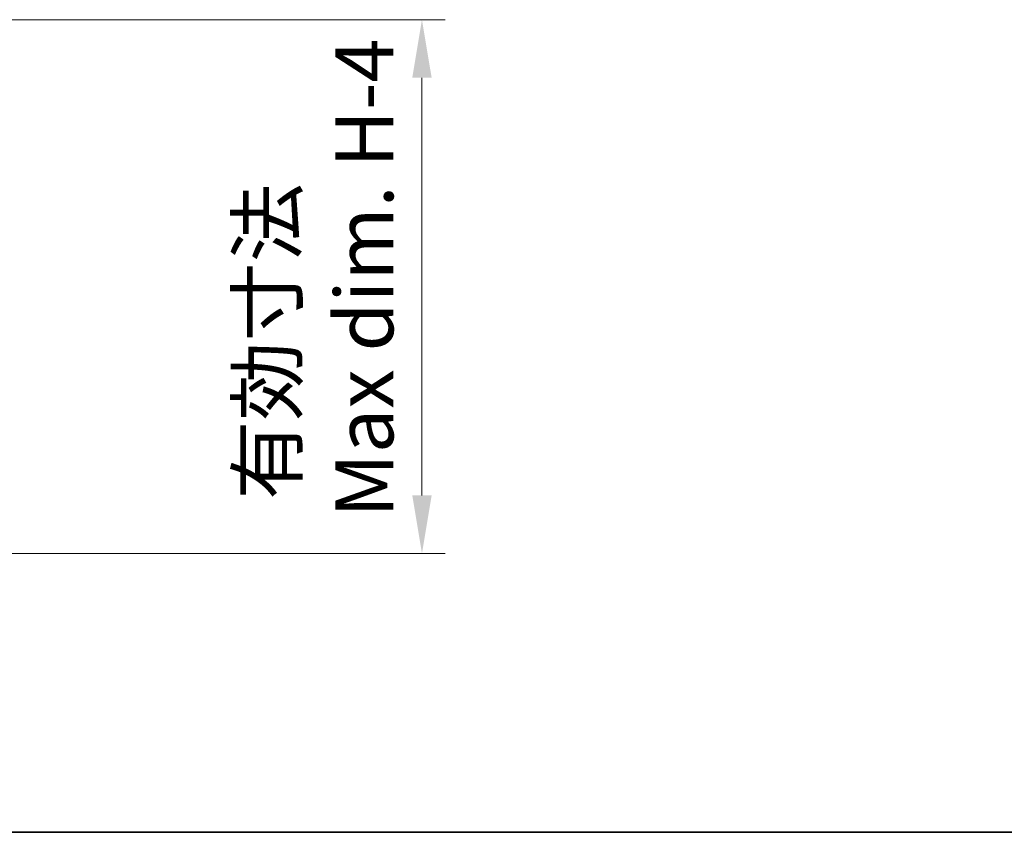
# Model space of a CAD drawing. Units: millimetres. Extents: x 17 to 3104, y 10 to 572.
# Drawn here: x 800 to 885, y 10 to 80 of the extents above; entities that cross this region are included whole.
import ezdxf

# ---------------------------------------------------------------- set-up
doc = ezdxf.new("R2010")
doc.units = ezdxf.units.MM
doc.header["$LTSCALE"] = 1.2
doc.layers.get('Defpoints').update_dxf_attribs({"lineweight": 25})
for name, color, linetype, lineweight in [('Border (ISO)', 7, 'Continuous', 35), ('Dimension (ISO)', 7, 'Continuous', 18), ('Dimension (ISO) @ 1', 7, 'Continuous', 18)]:
    doc.layers.add(name, color=color, linetype=linetype, lineweight=lineweight)
doc.styles.add('Note Text (TK)', font='txt')
doc.dimstyles.new('Default - Method 1b (TK)', dxfattribs={"dimscale": 1.2, "dimtxt": 2.5, "dimasz": 2.5, "dimexe": 1, "dimexo": 1.5, "dimgap": 1, "dimtad": 1, "dimtoh": 1, "dimrnd": 1e-08, "dimdsep": 46, "dimtxsty": 'Note Text (TK)', "dimcen": 0.09, "dimdle": 5, "dimclrd": 100, "dimclre": 100, "dimclrt": 7, "dimadec": 1, "dimazin": 1, "dimtfac": 1, "dimtmove": 0, "dimatfit": 3, "dimfxl": 1, "dimtolj": 1, "dimlwd": -1, "dimlwe": -1, "dimarcsym": 0})

# ---------------------------------------------------------------- blocks, each defined once
blk = doc.blocks.new('図面枠 tk図枠')
at = {"layer": 'Border (ISO)'}
blk.add_line((14.5, 8), (405.5, 8), dxfattribs=at)
blk = doc.blocks.new('*D34')
at = {"layer": 'Defpoints', "color": 0}
for p in [(794.689, 79.629), (794.689, 33.629), (834.595, 33.629)]:
    blk.add_point(p, dxfattribs=at)
at = {"layer": 'Dimension (ISO)', "color": 100}
for p, q in [((797.689, 79.629), (836.595, 79.629)), ((834.595, 74.629), (834.595, 38.629)), ((797.689, 33.629), (836.595, 33.629))]:
    blk.add_line(p, q, dxfattribs=at)
for points in [[(833.762, 74.629), (835.429, 74.629), (834.595, 79.629)], [(833.762, 38.629), (835.429, 38.629), (834.595, 33.629)]]:
    blk.add_solid(points, dxfattribs=at)
at = {"layer": 'Dimension (ISO)', "color": 7, "insert": (825.46, 36.729), "char_height": 5, "attachment_point": 4, "rotation": 90, "style": 'Note Text (TK)'}
blk.add_mtext('\\A1; \\fＭＳ Ｐゴシック|b0|i0;有効寸法\\P\\fＭＳ Ｐゴシック|b0|i0;Max dim. H-4', dxfattribs=at)

msp = doc.modelspace()

# ---------------------------------------------------------------- block references
at = {"xscale": 2, "yscale": 2, "zscale": 2}
msp.add_blockref('図面枠 tk図枠', (467.6, -6.4), dxfattribs=at)

# ---------------------------------------------------------------- dimensions: what is measured, and where the dimension line sits
at = {"layer": 'Dimension (ISO) @ 1', "color": 100}
dim = msp.add_linear_dim(base=(834.5953, 33.6291), p1=(794.6895, 79.6291), p2=(794.6895, 33.6291), angle=90, text=' \\fＭＳ Ｐゴシック|b0|i0;有効寸法\\P\\fＭＳ Ｐゴシック|b0|i0;Max dim. H-4', dimstyle='Default - Method 1b (TK)', override={"dimscale": 1, "dimtxt": 5, "dimasz": 5, "dimexe": 2, "dimexo": 3, "dimgap": 2, "dimtoh": 0, "dimdec": 2, "dimcen": 0.18, "dimtol": 0, "dimlim": 0, "dimtp": 0, "dimtm": 0, "dimtdec": 2, "dimtix": 0, "dimtofl": 0, "dimtmove": 0, "dimatfit": 1}, dxfattribs=at)
dim.commit()
dim.dimension.update_dxf_attribs({"geometry": '*D34', "text_midpoint": (834.5953, 56.6291), "dimtype": 160})

doc.saveas('drawing.dxf')
